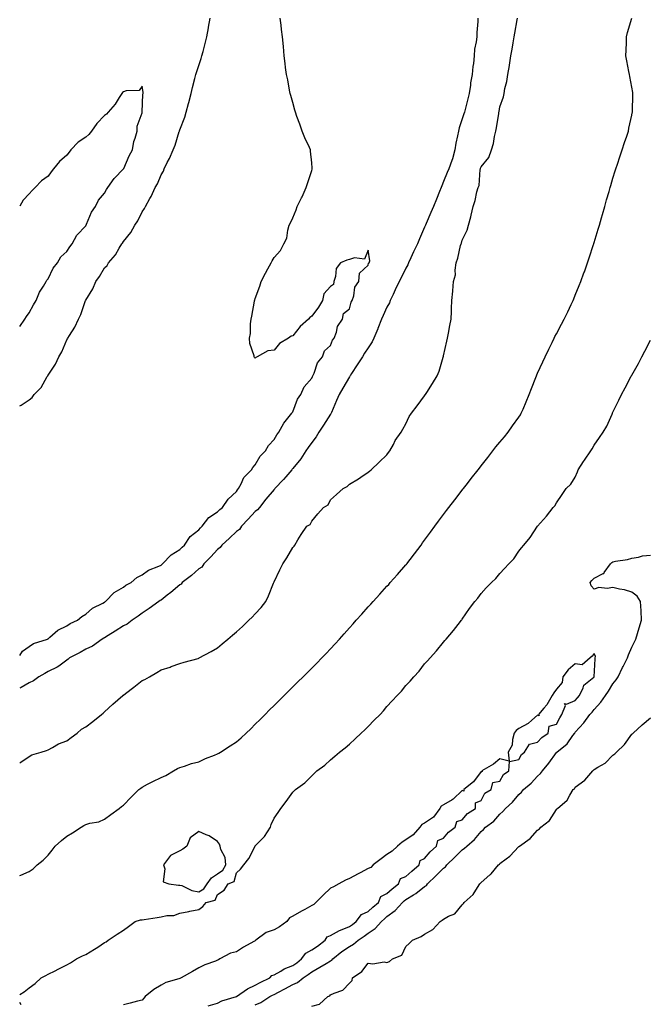
# Model space of a CAD drawing. Units: inches. Extents: x 868163 to 870803, y 7313738 to 7316378.
# Drawn here: x 868163 to 868495, y 7314658 to 7315181 of the extents above; entities that cross this region are included whole.
import ezdxf

# ---------------------------------------------------------------- set-up
doc = ezdxf.new("R2010")
doc.units = ezdxf.units.IN
doc.header["$MEASUREMENT"] = 0
doc.layers.add('Contour_86817313', color=7, linetype='Continuous', true_color=0xa89a25)

msp = doc.modelspace()

# ---------------------------------------------------------------- linework, layer by layer
at = {"layer": 'Contour_86817313'}
for points in [[(868163, 7314975.88, 3403), (868163.76, 7314976.21, 3403), (868168.05, 7314979.17, 3403), (868169.56, 7314980.41, 3403), (868170.75, 7314981.92, 3403), (868174.35, 7314985.62, 3403), (868177.53, 7314991.4, 3403), (868177.86, 7314991.92, 3403), (868177.93, 7314992.04, 3403), (868178.05, 7314992.24, 3403), (868181.95, 7314998.02, 3403), (868183.85, 7315001.92, 3403), (868185.34, 7315004.63, 3403), (868188.05, 7315011.03, 3403), (868188.41, 7315011.55, 3403), (868188.57, 7315011.92, 3403), (868189.36, 7315013.23, 3403), (868192.27, 7315017.71, 3403), (868194.27, 7315021.92, 3403), (868195.5, 7315024.47, 3403), (868197.96, 7315031.83, 3403), (868198, 7315031.92, 3403), (868198.01, 7315031.95, 3403), (868198.05, 7315032.05, 3403), (868201.85, 7315038.12, 3403), (868203.37, 7315041.92, 3403), (868205.41, 7315044.56, 3403), (868208.05, 7315049.19, 3403), (868209.42, 7315050.55, 3403), (868210.15, 7315051.92, 3403), (868213.81, 7315056.16, 3403), (868215.86, 7315059.73, 3403), (868217.25, 7315061.92, 3403), (868217.58, 7315062.38, 3403), (868218.05, 7315063.26, 3403), (868222.02, 7315067.95, 3403), (868224.22, 7315071.92, 3403), (868225.79, 7315074.18, 3403), (868228.05, 7315078.98, 3403), (868229.25, 7315080.72, 3403), (868229.73, 7315081.92, 3403), (868232.15, 7315086.02, 3403), (868232.87, 7315087.1, 3403), (868234.86, 7315091.92, 3403), (868236.09, 7315093.88, 3403), (868238.05, 7315098.59, 3403), (868239.34, 7315100.64, 3403), (868239.75, 7315101.92, 3403), (868241.39, 7315105.26, 3403), (868242.54, 7315107.43, 3403), (868244.43, 7315111.92, 3403), (868245.52, 7315114.45, 3403), (868247.75, 7315121.62, 3403), (868247.86, 7315121.92, 3403), (868247.9, 7315122.07, 3403), (868248.05, 7315122.56, 3403), (868250.73, 7315129.24, 3403), (868251.44, 7315131.92, 3403), (868252.63, 7315136.5, 3403), (868252.81, 7315137.15, 3403), (868253.98, 7315141.92, 3403), (868254.83, 7315145.14, 3403), (868256.06, 7315149.93, 3403), (868256.58, 7315151.92, 3403), (868256.91, 7315153.06, 3403), (868258.05, 7315156.8, 3403), (868259.42, 7315160.55, 3403), (868259.78, 7315161.92, 3403), (868260.35, 7315164.22, 3403), (868261.52, 7315168.45, 3403), (868262.32, 7315171.92, 3403), (868263.2, 7315176.77, 3403), (868263.25, 7315177.13, 3403), (868264.07, 7315181.92, 3403)], [(868163, 7314843.16, 3402), (868164.47, 7314845.5, 3402), (868168.05, 7314847.95, 3402), (868170.4, 7314849.57, 3402), (868177.78, 7314851.92, 3402), (868177.93, 7314852.04, 3402), (868178.05, 7314852.08, 3402), (868179.02, 7314852.89, 3402), (868183.32, 7314856.65, 3402), (868188.05, 7314859.02, 3402), (868189.8, 7314860.18, 3402), (868193.7, 7314861.92, 3402), (868195.97, 7314864, 3402), (868198.05, 7314865.12, 3402), (868201.67, 7314868.3, 3402), (868207.13, 7314871, 3402), (868208.05, 7314871.53, 3402), (868208.27, 7314871.7, 3402), (868208.6, 7314871.92, 3402), (868213.22, 7314876.75, 3402), (868218.05, 7314879.61, 3402), (868219.39, 7314880.58, 3402), (868222.13, 7314881.92, 3402), (868225.26, 7314884.71, 3402), (868228.05, 7314886.07, 3402), (868231.41, 7314888.56, 3402), (868236.8, 7314890.67, 3402), (868238.05, 7314891.29, 3402), (868238.39, 7314891.58, 3402), (868238.9, 7314891.92, 3402), (868243.35, 7314896.62, 3402), (868248.05, 7314899.52, 3402), (868249.2, 7314900.77, 3402), (868250.44, 7314901.92, 3402), (868253.55, 7314906.42, 3402), (868258.05, 7314909.97, 3402), (868258.94, 7314911.03, 3402), (868259.87, 7314911.92, 3402), (868263.49, 7314916.49, 3402), (868268.05, 7314919.62, 3402), (868269.24, 7314920.73, 3402), (868270.68, 7314921.92, 3402), (868273.69, 7314926.28, 3402), (868278.05, 7314930.35, 3402), (868278.67, 7314931.3, 3402), (868279.11, 7314931.92, 3402), (868280.52, 7314934.4, 3402), (868282.1, 7314937.87, 3402), (868286.16, 7314941.92, 3402), (868286.8, 7314943.17, 3402), (868288.05, 7314944.51, 3402), (868290.73, 7314949.23, 3402), (868293.51, 7314951.92, 3402), (868295.15, 7314954.82, 3402), (868298.05, 7314957.97, 3402), (868299.46, 7314960.51, 3402), (868300.69, 7314961.92, 3402), (868303.23, 7314966.74, 3402), (868305.43, 7314969.29, 3402), (868307.58, 7314971.92, 3402), (868307.66, 7314972.31, 3402), (868308.05, 7314972.73, 3402), (868310.47, 7314979.5, 3402), (868312.31, 7314981.92, 3402), (868314.03, 7314985.94, 3402), (868318.05, 7314990.54, 3402), (868318.43, 7314991.54, 3402), (868318.7, 7314991.92, 3402), (868319.3, 7314993.17, 3402), (868321.18, 7314998.79, 3402), (868323.82, 7315001.92, 3402), (868324.86, 7315005.11, 3402), (868328.05, 7315007.96, 3402), (868329.15, 7315010.82, 3402), (868330.04, 7315011.92, 3402), (868331.26, 7315015.13, 3402), (868331.85, 7315018.12, 3402), (868334.47, 7315021.92, 3402), (868334.96, 7315025.01, 3402), (868338.05, 7315027.4, 3402), (868339.03, 7315030.94, 3402), (868339.62, 7315031.92, 3402), (868340.43, 7315034.3, 3402), (868341, 7315038.98, 3402), (868343.01, 7315041.92, 3402), (868343.5, 7315046.47, 3402), (868348.05, 7315050.68, 3402), (868348.3, 7315051.67, 3402), (868348.5, 7315051.92, 3402), (868349.02, 7315052.89, 3402), (868348.05, 7315058.68, 3402), (868346.1, 7315053.87, 3402), (868340.77, 7315054.64, 3402), (868338.05, 7315053.7, 3402), (868336.69, 7315053.28, 3402), (868333.27, 7315051.92, 3402), (868331.1, 7315048.87, 3402), (868330.78, 7315044.65, 3402), (868329.89, 7315041.92, 3402), (868329.57, 7315040.4, 3402), (868328.05, 7315039.35, 3402), (868324.54, 7315035.44, 3402), (868323.83, 7315031.92, 3402), (868321.69, 7315028.28, 3402), (868318.05, 7315023.56, 3402), (868317.06, 7315022.91, 3402), (868316.29, 7315021.92, 3402), (868311.93, 7315018.04, 3402), (868308.05, 7315013.1, 3402), (868307.12, 7315012.85, 3402), (868305.73, 7315011.92, 3402), (868300.91, 7315009.06, 3402), (868298.05, 7315005.47, 3402), (868294.78, 7315005.19, 3402), (868289.04, 7315001.92, 3402), (868288.32, 7315001.65, 3402), (868288.05, 7315001.3, 3402), (868287.67, 7315001.54, 3402), (868287.52, 7315001.92, 3402), (868287.49, 7315002.49, 3402), (868285.15, 7315009.02, 3402), (868285.09, 7315011.92, 3402), (868285.55, 7315014.42, 3402), (868285.57, 7315019.43, 3402), (868285.91, 7315021.92, 3402), (868286.35, 7315023.62, 3402), (868287.67, 7315031.54, 3402), (868287.76, 7315031.92, 3402), (868287.83, 7315032.14, 3402), (868288.05, 7315032.94, 3402), (868290.54, 7315039.43, 3402), (868291.25, 7315041.92, 3402), (868293.6, 7315046.37, 3402), (868294.8, 7315048.67, 3402), (868296.49, 7315051.92, 3402), (868297.08, 7315052.89, 3402), (868298.05, 7315054.73, 3402), (868301.46, 7315058.51, 3402), (868303.29, 7315061.92, 3402), (868304.93, 7315065.04, 3402), (868305.33, 7315069.2, 3402), (868306.14, 7315071.92, 3402), (868306.8, 7315073.17, 3402), (868308.05, 7315075.89, 3402), (868309.83, 7315080.14, 3402), (868310.26, 7315081.92, 3402), (868312.6, 7315086.47, 3402), (868312.92, 7315087.06, 3402), (868315.17, 7315091.92, 3402), (868315.9, 7315094.07, 3402), (868318.05, 7315100.92, 3402), (868318.26, 7315101.71, 3402), (868318.29, 7315101.92, 3402), (868318.27, 7315102.14, 3402), (868318.05, 7315105.1, 3402), (868317.44, 7315111.31, 3402), (868317.37, 7315111.92, 3402), (868316.87, 7315113.11, 3402), (868314.39, 7315118.26, 3402), (868313.07, 7315121.92, 3402), (868311.76, 7315125.63, 3402), (868310.23, 7315129.75, 3402), (868309.43, 7315131.92, 3402), (868309.19, 7315133.07, 3402), (868308.05, 7315137.12, 3402), (868306.96, 7315140.84, 3402), (868306.66, 7315141.92, 3402), (868306.26, 7315143.71, 3402), (868305.33, 7315149.2, 3402), (868304.64, 7315151.92, 3402), (868304.19, 7315155.77, 3402), (868303.96, 7315157.83, 3402), (868303.47, 7315161.92, 3402), (868303.02, 7315166.89, 3402), (868303.01, 7315166.95, 3402), (868302.55, 7315171.92, 3402), (868302.08, 7315175.95, 3402), (868301.8, 7315178.17, 3402), (868301.34, 7315181.92, 3402)], [(868406.34, 7315181.92, 3401), (868406.33, 7315180.2, 3401), (868405.71, 7315174.25, 3401), (868405.7, 7315171.92, 3401), (868405.47, 7315169.34, 3401), (868404.53, 7315165.44, 3401), (868404.31, 7315161.92, 3401), (868403.93, 7315157.8, 3401), (868403.67, 7315156.3, 3401), (868403.34, 7315151.92, 3401), (868402.48, 7315147.49, 3401), (868402.38, 7315146.25, 3401), (868401.69, 7315141.92, 3401), (868400.97, 7315139, 3401), (868399.53, 7315133.4, 3401), (868399.16, 7315131.92, 3401), (868398.92, 7315131.05, 3401), (868398.05, 7315128.47, 3401), (868396.34, 7315123.63, 3401), (868395.96, 7315121.92, 3401), (868395.55, 7315119.42, 3401), (868394.53, 7315115.44, 3401), (868394.06, 7315111.92, 3401), (868392.77, 7315107.2, 3401), (868392.41, 7315106.28, 3401), (868390.97, 7315101.92, 3401), (868390.08, 7315099.89, 3401), (868388.05, 7315095.07, 3401), (868387.12, 7315092.85, 3401), (868386.75, 7315091.92, 3401), (868385.88, 7315089.75, 3401), (868384.26, 7315085.71, 3401), (868382.75, 7315081.92, 3401), (868381.41, 7315078.56, 3401), (868378.84, 7315072.72, 3401), (868378.51, 7315071.92, 3401), (868378.39, 7315071.57, 3401), (868378.05, 7315070.9, 3401), (868375.31, 7315064.66, 3401), (868374.22, 7315061.92, 3401), (868372.21, 7315057.76, 3401), (868370.68, 7315054.55, 3401), (868369.42, 7315051.92, 3401), (868369.08, 7315050.89, 3401), (868368.05, 7315049.08, 3401), (868365.72, 7315044.25, 3401), (868364.59, 7315041.92, 3401), (868362.45, 7315037.53, 3401), (868361.26, 7315035.13, 3401), (868359.68, 7315031.92, 3401), (868359.29, 7315030.67, 3401), (868358.05, 7315028.3, 3401), (868356.02, 7315023.95, 3401), (868355.13, 7315021.92, 3401), (868353.17, 7315017.05, 3401), (868353.1, 7315016.87, 3401), (868351.05, 7315011.92, 3401), (868350.12, 7315009.85, 3401), (868348.05, 7315006.76, 3401), (868346.15, 7315003.82, 3401), (868345, 7315001.92, 3401), (868342.29, 7314997.68, 3401), (868339.16, 7314993.03, 3401), (868338.42, 7314991.92, 3401), (868338.31, 7314991.66, 3401), (868338.05, 7314991.3, 3401), (868334.68, 7314985.29, 3401), (868332.58, 7314981.92, 3401), (868331.3, 7314978.67, 3401), (868328.56, 7314972.43, 3401), (868328.35, 7314971.92, 3401), (868328.24, 7314971.73, 3401), (868328.05, 7314971.47, 3401), (868324.3, 7314965.67, 3401), (868321.93, 7314961.92, 3401), (868320.48, 7314959.49, 3401), (868318.05, 7314956.39, 3401), (868316.19, 7314953.78, 3401), (868314.9, 7314951.92, 3401), (868312.26, 7314947.71, 3401), (868308.05, 7314942.63, 3401), (868307.73, 7314942.24, 3401), (868307.45, 7314941.92, 3401), (868304.3, 7314938.17, 3401), (868303.17, 7314936.8, 3401), (868298.5, 7314931.92, 3401), (868298.3, 7314931.68, 3401), (868298.05, 7314931.47, 3401), (868293.72, 7314926.25, 3401), (868290.26, 7314921.92, 3401), (868289.34, 7314920.63, 3401), (868288.05, 7314919.66, 3401), (868284.38, 7314915.59, 3401), (868280.84, 7314911.92, 3401), (868279.72, 7314910.25, 3401), (868278.05, 7314909.07, 3401), (868274.33, 7314905.64, 3401), (868270.4, 7314901.92, 3401), (868269.45, 7314900.52, 3401), (868268.05, 7314899.51, 3401), (868264.41, 7314895.56, 3401), (868260.81, 7314891.92, 3401), (868259.73, 7314890.24, 3401), (868258.05, 7314889.26, 3401), (868254.22, 7314885.75, 3401), (868249.36, 7314881.92, 3401), (868248.8, 7314881.17, 3401), (868248.05, 7314880.79, 3401), (868243.29, 7314876.68, 3401), (868241.34, 7314875.21, 3401), (868238.05, 7314872.68, 3401), (868237.58, 7314872.39, 3401), (868236.88, 7314871.92, 3401), (868231.8, 7314868.17, 3401), (868228.05, 7314865.64, 3401), (868225.84, 7314864.13, 3401), (868222.68, 7314861.92, 3401), (868220.03, 7314859.94, 3401), (868218.05, 7314858.96, 3401), (868213.76, 7314856.21, 3401), (868210.02, 7314853.89, 3401), (868208.05, 7314852.66, 3401), (868207.59, 7314852.38, 3401), (868206.85, 7314851.92, 3401), (868201.74, 7314848.23, 3401), (868198.05, 7314846.54, 3401), (868195.11, 7314844.86, 3401), (868189.37, 7314841.92, 3401), (868188.76, 7314841.21, 3401), (868188.05, 7314840.68, 3401), (868183.75, 7314837.62, 3401), (868182.96, 7314837.01, 3401), (868178.05, 7314834.78, 3401), (868176.32, 7314833.65, 3401), (868173.11, 7314831.92, 3401), (868170.27, 7314829.7, 3401), (868168.05, 7314828.76, 3401), (868163.82, 7314826.15, 3401), (868163, 7314825.87, 3401)], [(868163, 7314786.04, 3400), (868163.53, 7314786.44, 3400), (868168.05, 7314789.59, 3400), (868169.51, 7314790.46, 3400), (868174.35, 7314791.92, 3400), (868177.18, 7314792.79, 3400), (868178.05, 7314793.02, 3400), (868180.42, 7314794.29, 3400), (868183.62, 7314796.35, 3400), (868188.05, 7314797.81, 3400), (868190.4, 7314799.57, 3400), (868193.59, 7314801.92, 3400), (868195.87, 7314804.09, 3400), (868198.05, 7314805.3, 3400), (868201.78, 7314808.19, 3400), (868206.47, 7314811.92, 3400), (868207.36, 7314812.61, 3400), (868208.05, 7314813.19, 3400), (868212.54, 7314817.43, 3400), (868217.74, 7314821.92, 3400), (868217.91, 7314822.07, 3400), (868218.05, 7314822.19, 3400), (868219.15, 7314823.02, 3400), (868223.59, 7314826.38, 3400), (868228.05, 7314829.85, 3400), (868229.44, 7314830.53, 3400), (868231.92, 7314831.92, 3400), (868235.79, 7314834.18, 3400), (868238.05, 7314835.55, 3400), (868242.9, 7314837.07, 3400), (868243.41, 7314837.28, 3400), (868248.05, 7314838.94, 3400), (868250.39, 7314839.58, 3400), (868257.82, 7314841.69, 3400), (868258.05, 7314841.75, 3400), (868258.36, 7314841.92, 3400), (868264.62, 7314845.35, 3400), (868268.05, 7314847.28, 3400), (868270.57, 7314849.4, 3400), (868273.54, 7314851.92, 3400), (868275.98, 7314853.99, 3400), (868278.05, 7314855.76, 3400), (868281.27, 7314858.7, 3400), (868284.76, 7314861.92, 3400), (868286.41, 7314863.56, 3400), (868288.05, 7314865.31, 3400), (868291.19, 7314868.78, 3400), (868293.67, 7314871.92, 3400), (868295.09, 7314874.88, 3400), (868297.77, 7314881.64, 3400), (868297.89, 7314881.92, 3400), (868297.94, 7314882.04, 3400), (868298.05, 7314882.31, 3400), (868301.2, 7314888.77, 3400), (868302.67, 7314891.92, 3400), (868304.87, 7314895.1, 3400), (868308.05, 7314900.55, 3400), (868308.68, 7314901.29, 3400), (868309.15, 7314901.92, 3400), (868310.77, 7314904.64, 3400), (868312.4, 7314907.57, 3400), (868315.55, 7314911.92, 3400), (868317.18, 7314912.78, 3400), (868318.05, 7314914.68, 3400), (868321.4, 7314918.57, 3400), (868324.26, 7314921.92, 3400), (868326.73, 7314923.24, 3400), (868328.05, 7314925.92, 3400), (868331.2, 7314928.77, 3400), (868334.81, 7314931.92, 3400), (868336.86, 7314933.11, 3400), (868338.05, 7314934.29, 3400), (868342.85, 7314937.12, 3400), (868344.14, 7314938.01, 3400), (868348.05, 7314940.65, 3400), (868348.74, 7314941.23, 3400), (868349.67, 7314941.92, 3400), (868353.97, 7314946, 3400), (868358.05, 7314949.81, 3400), (868358.88, 7314951.09, 3400), (868359.62, 7314951.92, 3400), (868361.43, 7314955.3, 3400), (868362.47, 7314957.5, 3400), (868365.63, 7314961.92, 3400), (868366.45, 7314963.52, 3400), (868368.05, 7314966.39, 3400), (868369.76, 7314970.21, 3400), (868370.99, 7314971.92, 3400), (868374, 7314975.97, 3400), (868378.05, 7314981.22, 3400), (868378.3, 7314981.67, 3400), (868378.47, 7314981.92, 3400), (868379.16, 7314983.03, 3400), (868382.15, 7314987.82, 3400), (868384.72, 7314991.92, 3400), (868385.68, 7314994.29, 3400), (868387.9, 7315001.77, 3400), (868387.95, 7315001.92, 3400), (868387.97, 7315002, 3400), (868388.05, 7315002.39, 3400), (868389.74, 7315010.23, 3400), (868390.17, 7315011.92, 3400), (868390.67, 7315014.54, 3400), (868391.39, 7315018.58, 3400), (868392.04, 7315021.92, 3400), (868392.24, 7315026.11, 3400), (868392.3, 7315027.67, 3400), (868392.51, 7315031.92, 3400), (868393.03, 7315036.9, 3400), (868393.03, 7315036.93, 3400), (868393.45, 7315041.92, 3400), (868394.45, 7315045.51, 3400), (868394.21, 7315048.08, 3400), (868394.81, 7315051.92, 3400), (868395.59, 7315054.38, 3400), (868397.17, 7315061.04, 3400), (868397.41, 7315061.92, 3400), (868397.6, 7315062.37, 3400), (868398.05, 7315063.9, 3400), (868400.67, 7315069.3, 3400), (868401.38, 7315071.92, 3400), (868402.52, 7315076.39, 3400), (868402.77, 7315077.2, 3400), (868403.81, 7315081.92, 3400), (868404.87, 7315085.1, 3400), (868405.83, 7315089.69, 3400), (868406.44, 7315091.92, 3400), (868407, 7315092.97, 3400), (868407.58, 7315101.45, 3400), (868407.72, 7315101.92, 3400), (868407.79, 7315102.17, 3400), (868408.05, 7315102.85, 3400), (868412.07, 7315107.91, 3400), (868413.63, 7315111.92, 3400), (868414.59, 7315115.38, 3400), (868415.17, 7315119.04, 3400), (868415.83, 7315121.92, 3400), (868416.28, 7315123.69, 3400), (868417.38, 7315131.25, 3400), (868417.52, 7315131.92, 3400), (868417.63, 7315132.34, 3400), (868418.05, 7315134.75, 3400), (868419.87, 7315140.09, 3400), (868420.19, 7315141.92, 3400), (868420.71, 7315144.58, 3400), (868421.7, 7315148.27, 3400), (868422.29, 7315151.92, 3400), (868423.14, 7315156.83, 3400), (868423.16, 7315157.03, 3400), (868423.87, 7315161.92, 3400), (868424.53, 7315165.44, 3400), (868425.03, 7315168.9, 3400), (868425.56, 7315171.92, 3400), (868425.99, 7315173.98, 3400), (868427.21, 7315181.08, 3400), (868427.37, 7315181.92, 3400)], [(868163, 7314726.26, 3399), (868163.52, 7314726.45, 3399), (868168.05, 7314728.38, 3399), (868170.15, 7314729.82, 3399), (868172.36, 7314731.92, 3399), (868175.45, 7314734.52, 3399), (868178.05, 7314737.14, 3399), (868180.17, 7314739.8, 3399), (868181.91, 7314741.92, 3399), (868185.16, 7314744.82, 3399), (868188.05, 7314747.12, 3399), (868191.06, 7314748.91, 3399), (868195.66, 7314751.92, 3399), (868197.11, 7314752.86, 3399), (868198.05, 7314753.37, 3399), (868200.16, 7314754.02, 3399), (868205.1, 7314754.87, 3399), (868208.05, 7314756.3, 3399), (868211.35, 7314758.62, 3399), (868215.84, 7314761.92, 3399), (868217.1, 7314762.87, 3399), (868218.05, 7314763.74, 3399), (868222.14, 7314767.83, 3399), (868226.35, 7314771.92, 3399), (868227.35, 7314772.62, 3399), (868228.05, 7314773.28, 3399), (868230.93, 7314774.81, 3399), (868233.66, 7314776.3, 3399), (868238.05, 7314778.4, 3399), (868240.55, 7314779.42, 3399), (868244.63, 7314781.92, 3399), (868246.78, 7314783.19, 3399), (868248.05, 7314783.63, 3399), (868250.52, 7314784.39, 3399), (868254.23, 7314785.73, 3399), (868258.05, 7314786.76, 3399), (868261.59, 7314788.38, 3399), (868266.36, 7314790.23, 3399), (868268.05, 7314790.93, 3399), (868268.67, 7314791.3, 3399), (868269.66, 7314791.92, 3399), (868274.82, 7314795.15, 3399), (868278.05, 7314797.3, 3399), (868280.58, 7314799.39, 3399), (868283.3, 7314801.92, 3399), (868285.67, 7314804.3, 3399), (868288.05, 7314806.65, 3399), (868290.7, 7314809.27, 3399), (868293.36, 7314811.92, 3399), (868295.71, 7314814.26, 3399), (868298.05, 7314816.57, 3399), (868300.74, 7314819.23, 3399), (868303.43, 7314821.92, 3399), (868305.75, 7314824.22, 3399), (868308.05, 7314826.51, 3399), (868310.78, 7314829.19, 3399), (868313.49, 7314831.92, 3399), (868315.78, 7314834.19, 3399), (868318.05, 7314836.44, 3399), (868320.79, 7314839.18, 3399), (868323.42, 7314841.92, 3399), (868325.69, 7314844.28, 3399), (868328.05, 7314846.77, 3399), (868330.54, 7314849.43, 3399), (868332.75, 7314851.92, 3399), (868335.26, 7314854.71, 3399), (868338.05, 7314857.84, 3399), (868340, 7314859.97, 3399), (868341.72, 7314861.92, 3399), (868344.71, 7314865.26, 3399), (868348.05, 7314869, 3399), (868349.45, 7314870.52, 3399), (868350.69, 7314871.92, 3399), (868354.19, 7314875.78, 3399), (868358.05, 7314880.06, 3399), (868358.94, 7314881.03, 3399), (868359.74, 7314881.92, 3399), (868363.65, 7314886.32, 3399), (868368.05, 7314891.33, 3399), (868368.32, 7314891.65, 3399), (868368.56, 7314891.92, 3399), (868370.28, 7314894.15, 3399), (868372.7, 7314897.27, 3399), (868376.2, 7314901.92, 3399), (868376.97, 7314903, 3399), (868378.05, 7314904.52, 3399), (868381.13, 7314908.83, 3399), (868383.38, 7314911.92, 3399), (868385.36, 7314914.61, 3399), (868388.05, 7314918.19, 3399), (868389.66, 7314920.31, 3399), (868390.91, 7314921.92, 3399), (868394.02, 7314925.95, 3399), (868398.05, 7314931.15, 3399), (868398.39, 7314931.58, 3399), (868398.65, 7314931.92, 3399), (868400.73, 7314934.6, 3399), (868402.76, 7314937.21, 3399), (868406.41, 7314941.92, 3399), (868407.13, 7314942.84, 3399), (868408.05, 7314944.03, 3399), (868411.51, 7314948.46, 3399), (868414.21, 7314951.92, 3399), (868415.92, 7314954.05, 3399), (868418.05, 7314956.52, 3399), (868420.52, 7314959.45, 3399), (868422.48, 7314961.92, 3399), (868424.77, 7314965.2, 3399), (868428.05, 7314969.91, 3399), (868428.87, 7314971.1, 3399), (868429.35, 7314971.92, 3399), (868430.31, 7314974.18, 3399), (868431.93, 7314978.04, 3399), (868433.59, 7314981.92, 3399), (868434.8, 7314985.17, 3399), (868437.14, 7314991.01, 3399), (868437.49, 7314991.92, 3399), (868437.65, 7314992.32, 3399), (868438.05, 7314993.29, 3399), (868440.72, 7314999.25, 3399), (868441.96, 7315001.92, 3399), (868443.94, 7315006.03, 3399), (868445.71, 7315009.58, 3399), (868446.86, 7315011.92, 3399), (868447.26, 7315012.71, 3399), (868448.05, 7315014.21, 3399), (868450.7, 7315019.27, 3399), (868452.09, 7315021.92, 3399), (868454.04, 7315025.93, 3399), (868455.84, 7315029.71, 3399), (868456.9, 7315031.92, 3399), (868457.23, 7315032.75, 3399), (868458.05, 7315034.77, 3399), (868460.14, 7315039.83, 3399), (868461.02, 7315041.92, 3399), (868462.65, 7315046.52, 3399), (868462.86, 7315047.11, 3399), (868464.61, 7315051.92, 3399), (868465.43, 7315054.54, 3399), (868467.7, 7315061.57, 3399), (868467.81, 7315061.92, 3399), (868467.87, 7315062.11, 3399), (868468.05, 7315062.73, 3399), (868470.17, 7315069.81, 3399), (868470.81, 7315071.92, 3399), (868471.92, 7315075.79, 3399), (868472.42, 7315077.55, 3399), (868473.68, 7315081.92, 3399), (868474.65, 7315085.32, 3399), (868475.97, 7315089.84, 3399), (868476.57, 7315091.92, 3399), (868476.91, 7315093.06, 3399), (868478.05, 7315096.85, 3399), (868479.23, 7315100.74, 3399), (868479.6, 7315101.92, 3399), (868480.38, 7315104.25, 3399), (868481.72, 7315108.25, 3399), (868482.97, 7315111.92, 3399), (868484.19, 7315115.78, 3399), (868485.38, 7315119.24, 3399), (868486.25, 7315121.92, 3399), (868486.54, 7315123.43, 3399), (868488.05, 7315130.34, 3399), (868488.33, 7315131.64, 3399), (868488.41, 7315131.92, 3399), (868488.44, 7315132.31, 3399), (868488.56, 7315141.41, 3399), (868488.61, 7315141.92, 3399), (868488.57, 7315142.44, 3399), (868488.05, 7315145.33, 3399), (868487.07, 7315150.94, 3399), (868486.78, 7315151.92, 3399), (868486.45, 7315153.52, 3399), (868485.38, 7315159.25, 3399), (868484.81, 7315161.92, 3399), (868485, 7315164.97, 3399), (868485.16, 7315169.03, 3399), (868485.32, 7315171.92, 3399), (868485.72, 7315174.25, 3399), (868488.02, 7315181.89, 3399)], [(868163, 7315018.14, 3404), (868165.72, 7315021.92, 3404), (868166.55, 7315023.41, 3404), (868168.05, 7315025.31, 3404), (868170.38, 7315029.59, 3404), (868171.68, 7315031.92, 3404), (868173.59, 7315036.38, 3404), (868175.6, 7315039.46, 3404), (868177.03, 7315041.92, 3404), (868177.33, 7315042.64, 3404), (868178.05, 7315043.46, 3404), (868180.84, 7315049.13, 3404), (868182.99, 7315051.92, 3404), (868184.87, 7315055.1, 3404), (868188.05, 7315057.94, 3404), (868189.6, 7315060.37, 3404), (868190.88, 7315061.92, 3404), (868193.36, 7315066.61, 3404), (868198.05, 7315071.55, 3404), (868198.19, 7315071.78, 3404), (868198.28, 7315071.92, 3404), (868198.5, 7315072.37, 3404), (868201.14, 7315078.83, 3404), (868203.23, 7315081.92, 3404), (868204.81, 7315085.16, 3404), (868208.05, 7315088.96, 3404), (868209.07, 7315090.9, 3404), (868209.83, 7315091.92, 3404), (868213.24, 7315096.73, 3404), (868218.05, 7315101.77, 3404), (868218.15, 7315101.92, 3404), (868218.23, 7315102.11, 3404), (868221.17, 7315108.8, 3404), (868222.81, 7315111.92, 3404), (868223.52, 7315116.45, 3404), (868224.34, 7315118.21, 3404), (868225.35, 7315121.92, 3404), (868225.39, 7315124.59, 3404), (868228.05, 7315131.69, 3404), (868228.08, 7315131.89, 3404), (868228.09, 7315131.92, 3404), (868228.09, 7315131.96, 3404), (868228.46, 7315141.51, 3404), (868228.55, 7315141.92, 3404), (868228.57, 7315142.44, 3404), (868228.05, 7315145.73, 3404), (868226.44, 7315143.53, 3404), (868219.53, 7315143.39, 3404), (868218.05, 7315142.85, 3404), (868217.62, 7315142.34, 3404), (868217.3, 7315141.92, 3404), (868215.84, 7315139.71, 3404), (868213.7, 7315136.27, 3404), (868209.96, 7315131.92, 3404), (868209.12, 7315130.85, 3404), (868208.05, 7315130.24, 3404), (868203.96, 7315126.01, 3404), (868201.11, 7315121.92, 3404), (868199.79, 7315120.18, 3404), (868198.05, 7315118.73, 3404), (868193.98, 7315115.99, 3404), (868190.08, 7315111.92, 3404), (868189.22, 7315110.75, 3404), (868188.05, 7315109.17, 3404), (868184.15, 7315105.82, 3404), (868180.94, 7315101.92, 3404), (868179.75, 7315100.23, 3404), (868178.05, 7315097.95, 3404), (868174.5, 7315095.47, 3404), (868171.14, 7315091.92, 3404), (868169.55, 7315090.42, 3404), (868168.05, 7315088.55, 3404), (868164.79, 7315085.18, 3404), (868163, 7315082.1, 3404)], [(868163, 7314663.03, 3398), (868165.44, 7314664.53, 3398), (868168.05, 7314666.66, 3398), (868171.15, 7314668.81, 3398), (868174.4, 7314671.92, 3398), (868176.84, 7314673.13, 3398), (868178.05, 7314673.78, 3398), (868181.81, 7314675.68, 3398), (868183.47, 7314676.51, 3398), (868188.05, 7314678.88, 3398), (868190.03, 7314679.95, 3398), (868193.15, 7314681.92, 3398), (868196.43, 7314683.54, 3398), (868198.05, 7314684.38, 3398), (868202.76, 7314687.21, 3398), (868204.41, 7314688.28, 3398), (868208.05, 7314690.6, 3398), (868208.84, 7314691.12, 3398), (868210, 7314691.92, 3398), (868214.81, 7314695.16, 3398), (868218.05, 7314697.3, 3398), (868220.78, 7314699.19, 3398), (868224.37, 7314701.92, 3398), (868227.18, 7314702.79, 3398), (868228.05, 7314702.74, 3398), (868229.01, 7314702.88, 3398), (868236, 7314703.97, 3398), (868238.05, 7314704.26, 3398), (868241.07, 7314704.94, 3398), (868244.92, 7314705.05, 3398), (868248.05, 7314706.24, 3398), (868252.83, 7314707.14, 3398), (868253.42, 7314707.3, 3398), (868258.05, 7314708.28, 3398), (868260.24, 7314709.73, 3398), (868262.02, 7314711.92, 3398), (868266.8, 7314713.17, 3398), (868268.05, 7314716.18, 3398), (868271.5, 7314718.47, 3398), (868273.76, 7314721.92, 3398), (868276.82, 7314723.15, 3398), (868278.05, 7314727.77, 3398), (868280.31, 7314729.66, 3398), (868282.05, 7314731.92, 3398), (868284.71, 7314735.26, 3398), (868287.99, 7314741.86, 3398), (868288.02, 7314741.92, 3398), (868288.03, 7314741.94, 3398), (868288.05, 7314741.98, 3398), (868292.93, 7314747.04, 3398), (868296.18, 7314751.92, 3398), (868296.6, 7314753.37, 3398), (868298.05, 7314756.72, 3398), (868300.21, 7314759.76, 3398), (868301.69, 7314761.92, 3398), (868304.42, 7314765.55, 3398), (868308.05, 7314770.56, 3398), (868308.76, 7314771.22, 3398), (868309.44, 7314771.92, 3398), (868314.45, 7314775.52, 3398), (868318.05, 7314779.34, 3398), (868319.42, 7314780.55, 3398), (868320.85, 7314781.92, 3398), (868325.03, 7314784.94, 3398), (868328.05, 7314787.8, 3398), (868330.29, 7314789.68, 3398), (868332.86, 7314791.92, 3398), (868335.85, 7314794.12, 3398), (868338.05, 7314796.13, 3398), (868341.07, 7314798.9, 3398), (868344.28, 7314801.92, 3398), (868346.31, 7314803.65, 3398), (868348.05, 7314805.47, 3398), (868351.2, 7314808.78, 3398), (868354.34, 7314811.92, 3398), (868356.19, 7314813.78, 3398), (868358.05, 7314816.06, 3398), (868360.88, 7314819.09, 3398), (868363.49, 7314821.92, 3398), (868365.74, 7314824.22, 3398), (868368.05, 7314827.19, 3398), (868370.36, 7314829.61, 3398), (868372.28, 7314831.92, 3398), (868375.11, 7314834.86, 3398), (868378.05, 7314838.75, 3398), (868379.6, 7314840.37, 3398), (868380.94, 7314841.92, 3398), (868384.35, 7314845.63, 3398), (868388.05, 7314850.32, 3398), (868388.79, 7314851.18, 3398), (868389.41, 7314851.92, 3398), (868393.4, 7314856.57, 3398), (868395.76, 7314859.63, 3398), (868397.54, 7314861.92, 3398), (868397.8, 7314862.17, 3398), (868398.05, 7314862.56, 3398), (868401.85, 7314868.12, 3398), (868404.67, 7314871.92, 3398), (868406.32, 7314873.65, 3398), (868408.05, 7314876.11, 3398), (868410.78, 7314879.19, 3398), (868413.6, 7314881.92, 3398), (868415.91, 7314884.06, 3398), (868418.05, 7314886.85, 3398), (868420.48, 7314889.48, 3398), (868422.81, 7314891.92, 3398), (868425.34, 7314894.63, 3398), (868428.05, 7314898.6, 3398), (868429.52, 7314900.46, 3398), (868430.76, 7314901.92, 3398), (868434.11, 7314905.86, 3398), (868438.05, 7314911.92, 3398), (868442.68, 7314917.29, 3398), (868446.29, 7314921.92, 3398), (868447.14, 7314922.83, 3398), (868448.05, 7314924.39, 3398), (868451.12, 7314928.85, 3398), (868453.24, 7314931.92, 3398), (868455.7, 7314934.27, 3398), (868458.05, 7314938.01, 3398), (868459.15, 7314940.82, 3398), (868459.61, 7314941.92, 3398), (868462.48, 7314946.35, 3398), (868462.93, 7314947.04, 3398), (868466.22, 7314951.92, 3398), (868466.95, 7314953.01, 3398), (868468.05, 7314954.93, 3398), (868470.87, 7314959.1, 3398), (868472.91, 7314961.92, 3398), (868474.82, 7314965.15, 3398), (868477.55, 7314971.43, 3398), (868477.79, 7314971.92, 3398), (868477.88, 7314972.1, 3398), (868478.05, 7314972.47, 3398), (868481.14, 7314978.83, 3398), (868482.6, 7314981.92, 3398), (868484.48, 7314985.48, 3398), (868487.78, 7314991.65, 3398), (868487.92, 7314991.92, 3398), (868487.97, 7314992, 3398), (868488.05, 7314992.15, 3398), (868491.56, 7314998.41, 3398), (868493.41, 7315001.92, 3398), (868495.03, 7315004.94, 3398), (868498.05, 7315010.8, 3398)], [(868288.05, 7314657.63, 3397), (868291.11, 7314658.86, 3397), (868295.91, 7314661.92, 3397), (868297.29, 7314662.68, 3397), (868298.05, 7314663.07, 3397), (868300.5, 7314664.37, 3397), (868303.84, 7314666.13, 3397), (868308.05, 7314668.42, 3397), (868310.5, 7314669.46, 3397), (868313.51, 7314671.92, 3397), (868316.23, 7314673.74, 3397), (868318.05, 7314675.17, 3397), (868322.4, 7314677.57, 3397), (868325.7, 7314679.57, 3397), (868328.05, 7314680.96, 3397), (868328.68, 7314681.3, 3397), (868329.26, 7314681.92, 3397), (868334.12, 7314685.85, 3397), (868338.05, 7314688.52, 3397), (868340.21, 7314689.76, 3397), (868342.79, 7314691.92, 3397), (868345.92, 7314694.05, 3397), (868348.05, 7314695.7, 3397), (868351.85, 7314698.12, 3397), (868355.14, 7314701.92, 3397), (868356.69, 7314703.28, 3397), (868358.05, 7314704.47, 3397), (868362.31, 7314707.66, 3397), (868366.23, 7314711.92, 3397), (868367.15, 7314712.82, 3397), (868368.05, 7314713.54, 3397), (868372.19, 7314716.06, 3397), (868373.29, 7314716.68, 3397), (868378.05, 7314720.42, 3397), (868378.96, 7314721.01, 3397), (868379.6, 7314721.92, 3397), (868383.93, 7314726.04, 3397), (868388.05, 7314730.23, 3397), (868389.07, 7314730.9, 3397), (868389.82, 7314731.92, 3397), (868394.02, 7314735.95, 3397), (868398.05, 7314740.01, 3397), (868399.24, 7314740.73, 3397), (868400.49, 7314741.92, 3397), (868404.57, 7314745.4, 3397), (868408.05, 7314749.63, 3397), (868409.26, 7314750.71, 3397), (868410.4, 7314751.92, 3397), (868414.76, 7314755.21, 3397), (868418.05, 7314758.96, 3397), (868419.63, 7314760.34, 3397), (868421.03, 7314761.92, 3397), (868424.77, 7314765.2, 3397), (868428.05, 7314769.32, 3397), (868429.41, 7314770.56, 3397), (868430.6, 7314771.92, 3397), (868434.65, 7314775.32, 3397), (868438.05, 7314779.09, 3397), (868439.51, 7314780.46, 3397), (868440.6, 7314781.92, 3397), (868444.06, 7314785.91, 3397), (868448.05, 7314791.65, 3397), (868448.18, 7314791.79, 3397), (868448.28, 7314791.92, 3397), (868453.65, 7314796.32, 3397), (868456.76, 7314800.63, 3397), (868457.76, 7314801.92, 3397), (868457.86, 7314802.11, 3397), (868458.05, 7314802.38, 3397), (868462.55, 7314807.42, 3397), (868465.84, 7314811.92, 3397), (868466.92, 7314813.05, 3397), (868468.05, 7314814.49, 3397), (868471.63, 7314818.35, 3397), (868474.01, 7314821.92, 3397), (868475.76, 7314824.21, 3397), (868478.05, 7314828.09, 3397), (868479.78, 7314830.19, 3397), (868480.77, 7314831.92, 3397), (868483.17, 7314836.8, 3397), (868483.41, 7314837.28, 3397), (868485.69, 7314841.92, 3397), (868486.38, 7314843.59, 3397), (868488.05, 7314847.7, 3397), (868489.51, 7314850.46, 3397), (868490.15, 7314851.92, 3397), (868491.11, 7314854.98, 3397), (868492.01, 7314857.96, 3397), (868493.29, 7314861.92, 3397), (868493, 7314866.88, 3397), (868492.98, 7314866.99, 3397), (868492.59, 7314871.92, 3397), (868490.89, 7314874.76, 3397), (868488.05, 7314876.91, 3397), (868484.21, 7314878.08, 3397), (868481.46, 7314878.51, 3397), (868478.05, 7314879.33, 3397), (868474.96, 7314878.83, 3397), (868470.59, 7314879.39, 3397), (868468.05, 7314878.54, 3397), (868466.42, 7314880.29, 3397), (868466.01, 7314881.92, 3397), (868466.85, 7314883.12, 3397), (868468.05, 7314884.33, 3397), (868472.88, 7314886.75, 3397), (868473.16, 7314886.81, 3397), (868473.41, 7314887.28, 3397), (868476.8, 7314891.92, 3397), (868477.42, 7314892.55, 3397), (868478.05, 7314892.96, 3397), (868479.42, 7314893.29, 3397), (868485.76, 7314894.21, 3397), (868488.05, 7314894.95, 3397), (868491.63, 7314895.49, 3397), (868493.81, 7314896.16, 3397), (868498.05, 7314896.6, 3397)], [(868263.09, 7314656.96, 3398), (868268.05, 7314658.52, 3398), (868270.35, 7314659.62, 3398), (868278.05, 7314661.92, 3398), (868283.89, 7314666.08, 3398), (868288.05, 7314667.98, 3398), (868290.61, 7314669.36, 3398), (868295.75, 7314671.92, 3398), (868296.88, 7314673.09, 3398), (868298.05, 7314673.49, 3398), (868301.64, 7314675.51, 3398), (868303.36, 7314676.61, 3398), (868308.05, 7314678.5, 3398), (868310.08, 7314679.89, 3398), (868312.61, 7314681.92, 3398), (868314.93, 7314685.04, 3398), (868318.05, 7314686.7, 3398), (868321.18, 7314688.79, 3398), (868325.19, 7314691.92, 3398), (868326.21, 7314693.76, 3398), (868328.05, 7314694.42, 3398), (868332.87, 7314697.1, 3398), (868333.4, 7314697.27, 3398), (868338.05, 7314699.19, 3398), (868339.66, 7314700.31, 3398), (868341.71, 7314701.92, 3398), (868344.44, 7314705.53, 3398), (868348.05, 7314707.15, 3398), (868350.59, 7314709.38, 3398), (868353.48, 7314711.92, 3398), (868354.85, 7314715.12, 3398), (868358.05, 7314716.68, 3398), (868360.71, 7314719.25, 3398), (868364.1, 7314721.92, 3398), (868365.22, 7314724.75, 3398), (868368.05, 7314725.67, 3398), (868371.32, 7314728.65, 3398), (868375.19, 7314731.92, 3398), (868375.64, 7314734.33, 3398), (868378.05, 7314735.26, 3398), (868381.04, 7314738.93, 3398), (868384.4, 7314741.92, 3398), (868385.04, 7314744.93, 3398), (868388.05, 7314746.09, 3398), (868390.7, 7314749.27, 3398), (868394.22, 7314751.92, 3398), (868395.05, 7314754.92, 3398), (868398.05, 7314755.84, 3398), (868400.74, 7314759.23, 3398), (868405.12, 7314761.92, 3398), (868405.05, 7314764.92, 3398), (868408.05, 7314766.11, 3398), (868410.01, 7314769.96, 3398), (868413.39, 7314771.92, 3398), (868414.3, 7314775.67, 3398), (868418.05, 7314776.41, 3398), (868419.99, 7314779.98, 3398), (868422.8, 7314781.92, 3398), (868423.1, 7314786.87, 3398), (868428.05, 7314787.98, 3398), (868429.45, 7314790.51, 3398), (868431.05, 7314791.92, 3398), (868433.81, 7314796.16, 3398), (868438.05, 7314797.13, 3398), (868440.3, 7314799.67, 3398), (868443.6, 7314801.92, 3398), (868444.23, 7314805.74, 3398), (868448.05, 7314806.8, 3398), (868449.82, 7314810.15, 3398), (868450.98, 7314811.92, 3398), (868452.76, 7314816.63, 3398), (868452.29, 7314817.69, 3398), (868453.39, 7314817.26, 3398), (868458.05, 7314819.37, 3398), (868459.3, 7314820.67, 3398), (868460.31, 7314821.92, 3398), (868462.2, 7314826.08, 3398), (868462.49, 7314827.48, 3398), (868467.85, 7314831.72, 3398), (868468.05, 7314831.9, 3398), (868468.07, 7314831.92, 3398), (868468.07, 7314831.94, 3398), (868468.51, 7314841.46, 3398), (868468.65, 7314841.92, 3398), (868468.74, 7314842.61, 3398), (868468.05, 7314844.32, 3398), (868467.07, 7314842.91, 3398), (868465.97, 7314841.92, 3398), (868461.7, 7314838.27, 3398), (868458.05, 7314838.8, 3398), (868454.32, 7314835.65, 3398), (868451.42, 7314831.92, 3398), (868451.04, 7314828.93, 3398), (868448.05, 7314825.25, 3398), (868446.61, 7314823.36, 3398), (868445.81, 7314821.92, 3398), (868442.93, 7314817.04, 3398), (868441.28, 7314815.16, 3398), (868438.54, 7314811.92, 3398), (868438.79, 7314811.18, 3398), (868438.05, 7314811.51, 3398), (868435.04, 7314808.91, 3398), (868432.94, 7314807.03, 3398), (868428.05, 7314804.36, 3398), (868426.56, 7314803.41, 3398), (868425.61, 7314801.92, 3398), (868424.64, 7314798.51, 3398), (868424.49, 7314795.48, 3398), (868422.47, 7314791.92, 3398), (868422.96, 7314787.01, 3398), (868418.05, 7314788.3, 3398), (868414.58, 7314785.39, 3398), (868408.37, 7314781.92, 3398), (868408.6, 7314781.37, 3398), (868408.05, 7314781.57, 3398), (868403.96, 7314776.01, 3398), (868398.91, 7314771.92, 3398), (868398.87, 7314771.1, 3398), (868398.05, 7314771.41, 3398), (868393.2, 7314766.77, 3398), (868392.61, 7314766.48, 3398), (868388.05, 7314763.8, 3398), (868386.89, 7314763.08, 3398), (868386.1, 7314761.92, 3398), (868382.68, 7314757.29, 3398), (868378.05, 7314754.17, 3398), (868376.6, 7314753.38, 3398), (868375.4, 7314751.92, 3398), (868372, 7314747.97, 3398), (868368.05, 7314745.22, 3398), (868366.05, 7314743.92, 3398), (868363.71, 7314741.92, 3398), (868360.77, 7314739.21, 3398), (868358.05, 7314737.45, 3398), (868354.9, 7314735.07, 3398), (868350.76, 7314731.92, 3398), (868349.43, 7314730.54, 3398), (868348.05, 7314729.96, 3398), (868343.84, 7314727.71, 3398), (868342.82, 7314727.15, 3398), (868338.05, 7314724.69, 3398), (868336.1, 7314723.87, 3398), (868332.5, 7314721.92, 3398), (868329.67, 7314720.3, 3398), (868328.05, 7314719.48, 3398), (868324.08, 7314715.89, 3398), (868320.23, 7314711.92, 3398), (868319.16, 7314710.81, 3398), (868318.05, 7314710.28, 3398), (868314.4, 7314708.27, 3398), (868312.65, 7314707.32, 3398), (868308.05, 7314704.69, 3398), (868306.27, 7314703.7, 3398), (868304.91, 7314701.92, 3398), (868301.02, 7314698.95, 3398), (868298.05, 7314697.45, 3398), (868293.94, 7314696.03, 3398), (868288.47, 7314691.92, 3398), (868288.25, 7314691.72, 3398), (868288.05, 7314691.65, 3398), (868287.42, 7314691.29, 3398), (868281.81, 7314688.16, 3398), (868278.05, 7314685.76, 3398), (868275.02, 7314684.95, 3398), (868269.29, 7314681.92, 3398), (868268.48, 7314681.49, 3398), (868268.05, 7314681.27, 3398), (868266.94, 7314680.81, 3398), (868261.24, 7314678.73, 3398), (868258.05, 7314677.18, 3398), (868254.68, 7314675.29, 3398), (868248.78, 7314671.92, 3398), (868248.32, 7314671.65, 3398), (868248.05, 7314671.57, 3398), (868247.49, 7314671.36, 3398), (868240.62, 7314669.35, 3398), (868238.05, 7314668.09, 3398), (868234.23, 7314665.74, 3398), (868229.67, 7314661.92, 3398), (868228.92, 7314661.05, 3398), (868228.05, 7314660.11, 3398), (868225.64, 7314659.51, 3398), (868221.61, 7314658.36, 3398), (868218.05, 7314657.56, 3398)], [(868318.05, 7314656.91, 3396), (868322.12, 7314657.85, 3396), (868326.62, 7314661.92, 3396), (868327.62, 7314662.35, 3396), (868328.05, 7314662.83, 3396), (868329.91, 7314663.78, 3396), (868334.61, 7314665.36, 3396), (868338.05, 7314669.05, 3396), (868339.54, 7314670.44, 3396), (868339.81, 7314671.92, 3396), (868344.63, 7314675.34, 3396), (868348.05, 7314679.69, 3396), (868350.56, 7314679.42, 3396), (868356.46, 7314680.33, 3396), (868358.05, 7314680, 3396), (868359.32, 7314680.66, 3396), (868360.95, 7314681.92, 3396), (868365.93, 7314684.03, 3396), (868368.05, 7314688.62, 3396), (868369.86, 7314690.1, 3396), (868371.54, 7314691.92, 3396), (868376.15, 7314693.82, 3396), (868378.05, 7314695.13, 3396), (868382.4, 7314697.57, 3396), (868386.21, 7314701.92, 3396), (868387.4, 7314702.57, 3396), (868388.05, 7314703.14, 3396), (868390.75, 7314704.63, 3396), (868394.08, 7314705.89, 3396), (868398.05, 7314710.77, 3396), (868398.61, 7314711.36, 3396), (868398.96, 7314711.92, 3396), (868403.84, 7314716.13, 3396), (868406.12, 7314719.99, 3396), (868407.42, 7314721.92, 3396), (868407.76, 7314722.21, 3396), (868408.05, 7314722.56, 3396), (868412.7, 7314726.57, 3396), (868413.08, 7314726.89, 3396), (868413.33, 7314727.2, 3396), (868417.25, 7314731.92, 3396), (868417.74, 7314732.23, 3396), (868418.05, 7314732.69, 3396), (868421.3, 7314735.17, 3396), (868423.33, 7314736.64, 3396), (868428.05, 7314741.62, 3396), (868428.24, 7314741.73, 3396), (868428.43, 7314741.92, 3396), (868434.1, 7314745.87, 3396), (868438.05, 7314750.31, 3396), (868438.96, 7314751.01, 3396), (868439.82, 7314751.92, 3396), (868444.41, 7314755.56, 3396), (868448.05, 7314761.38, 3396), (868448.32, 7314761.65, 3396), (868448.55, 7314761.92, 3396), (868453.7, 7314766.28, 3396), (868455.12, 7314769, 3396), (868456.98, 7314771.92, 3396), (868457.57, 7314772.4, 3396), (868458.05, 7314773.27, 3396), (868463.05, 7314776.92, 3396), (868467.28, 7314781.92, 3396), (868467.75, 7314782.22, 3396), (868468.05, 7314782.62, 3396), (868469.95, 7314783.82, 3396), (868473.97, 7314786, 3396), (868478.05, 7314790.21, 3396), (868479.05, 7314790.92, 3396), (868479.99, 7314791.92, 3396), (868484.09, 7314795.88, 3396), (868488.05, 7314801.38, 3396), (868488.37, 7314801.6, 3396), (868488.74, 7314801.92, 3396), (868493.61, 7314806.36, 3396), (868498.05, 7314810.16, 3396)], [(868163.71, 7314657.58, 3398), (868163, 7314658.8, 3398)]]:
    msp.add_polyline3d(points, dxfattribs=at)
msp.add_polyline3d([(868258.05, 7314717.66, 3399), (868260.8, 7314719.17, 3399), (868262.61, 7314721.92, 3399), (868264.85, 7314725.12, 3399), (868268.05, 7314727.19, 3399), (868270.91, 7314729.06, 3399), (868272.49, 7314731.92, 3399), (868272.06, 7314735.93, 3399), (868269.87, 7314740.1, 3399), (868269.43, 7314741.92, 3399), (868269.15, 7314743.02, 3399), (868268.05, 7314744.44, 3399), (868263.56, 7314747.43, 3399), (868262.07, 7314747.91, 3399), (868258.05, 7314749.65, 3399), (868253.6, 7314746.37, 3399), (868251.67, 7314741.92, 3399), (868249.7, 7314740.27, 3399), (868248.05, 7314739.32, 3399), (868243.13, 7314736.84, 3399), (868239.4, 7314731.92, 3399), (868240.14, 7314729.83, 3399), (868239.11, 7314722.98, 3399), (868242.18, 7314721.92, 3399), (868247.29, 7314721.16, 3399), (868248.05, 7314721.21, 3399), (868249.06, 7314720.9, 3399), (868254.41, 7314718.28, 3399)], close=True, dxfattribs=at)

doc.saveas('drawing.dxf')
